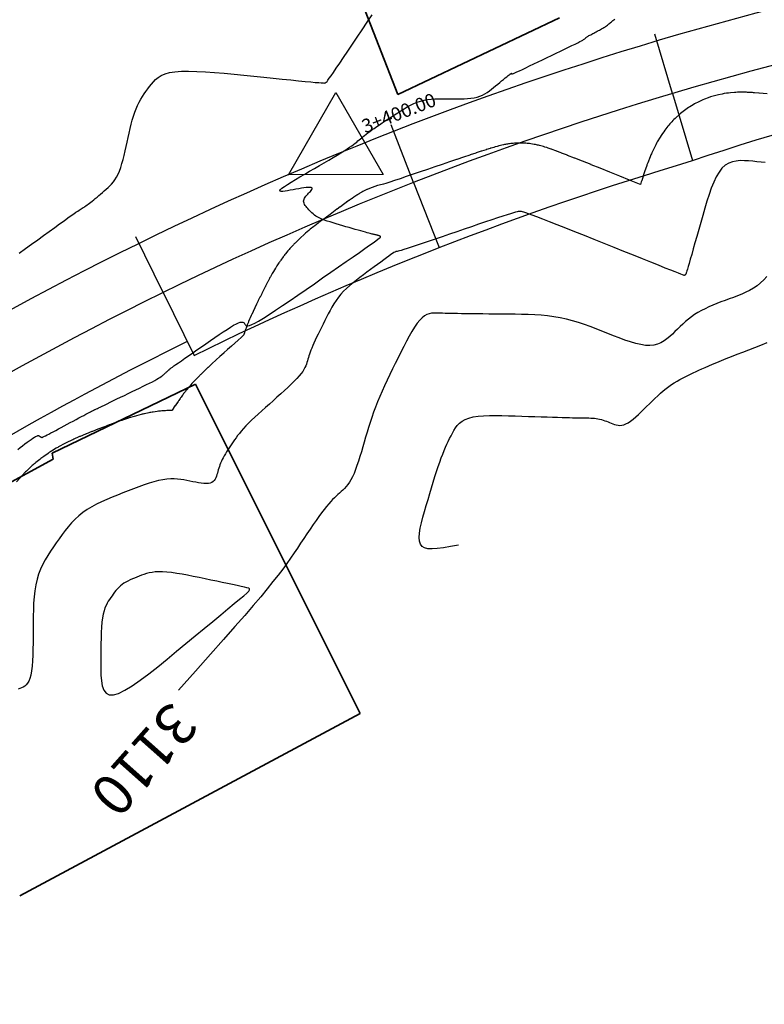
# Model space of a CAD drawing. Units: millimetres. Extents: x 558374 to 840787, y 349440 to 9138364.
# Drawn here: x 829470 to 829524, y 9134879 to 9134951 of the extents above; entities that cross this region are included whole.
import ezdxf

# ---------------------------------------------------------------- set-up
doc = ezdxf.new("R2010")
doc.units = ezdxf.units.MM
doc.header["$MEASUREMENT"] = 0
doc.layers.get('Defpoints').update_dxf_attribs({"color": 89})
for name, color, linetype in [('28', 8, 'Continuous'), ('_cotas', 44, 'Continuous'), ('CAJA', 2, 'Continuous'), ('CNIVEL_M', 34, 'Continuous'), ('CNIVEL_S', 46, 'Continuous'), ('new eje', 5, 'Continuous'), ('new eje texto', 3, 'Continuous'), ('SOBREANCHOS', 3, 'Continuous'), ('TriPI', 1, 'Continuous')]:
    doc.layers.add(name, color=color, linetype=linetype)
doc.layers.add('LIMITE', color=6, linetype='Continuous', lineweight=35)
doc.styles.get("Standard").update_dxf_attribs({"font": 'txt', "height": 5})
doc.styles.add('TEXTO TODA ESC', font='romans.shx')
doc.dimstyles.new('COTA TODA  ESC', dxfattribs={"dimscale": 0, "dimtxt": 2, "dimasz": 1.5, "dimexe": 1, "dimexo": 1, "dimtad": 1, "dimzin": 1, "dimdsep": 46, "dimtxsty": 'TEXTO TODA ESC', "dimblk": 'OBLIQUE', "dimcen": 1.5, "dimdle": 1, "dimclrt": 7, "dimazin": 0, "dimtfac": 1, "dimtmove": 0, "dimatfit": 3, "dimfxl": 0.18, "dimarcsym": 0})

# ---------------------------------------------------------------- blocks, each defined once
blk = doc.blocks.new('TRIPI')
at = {"layer": 'TriPI'}
for p, q in [((-1.731, -1.001), (-0.001, 2)), ((-0.001, 2), (1.733, -0.999)), ((1.733, -0.999), (-1.731, -1.001))]:
    blk.add_line(p, q, dxfattribs=at)
blk = doc.blocks.new('*D16')
at = {"layer": '28', "color": 0, "linetype": 'Continuous', "lineweight": -2, "transparency": 16777216}
blk.add_line((835550.986, 9137839.624), (835565.663, 9137839.624), dxfattribs=at)
at = {"layer": 'Defpoints', "color": 0, "linetype": 'Continuous', "transparency": 16777216}
for p in [(835550.486, 9137839.624), (835556.589, 9137839.624), (558374.41, 349439.624)]:
    blk.add_point(p, dxfattribs=at)
at = {"layer": '28', "color": 7, "linetype": 'Continuous', "transparency": 16777216, "insert": (835561.282, 9137840.437), "char_height": 1, "attachment_point": 5, "style": 'TEXTO TODA ESC'}
blk.add_mtext('8788400.00', dxfattribs=at)
blk = doc.blocks.new('_Oblique')
at = {"color": 0, "linetype": 'ByBlock', "lineweight": -2}
blk.add_line((-0.5, -0.5), (0.5, 0.5), dxfattribs=at)

msp = doc.modelspace()

# ---------------------------------------------------------------- linework, layer by layer
at = {"layer": 'CAJA'}
for p, q in [((829517.254, 9134945.827), (829515.963, 9134950.161)), ((829517.254, 9134945.827), (829518.716, 9134940.918)), ((829498.346, 9134939.328), (829496.699, 9134943.539)), ((829498.346, 9134939.328), (829500.211, 9134934.557)), ((829480.044, 9134931.277), (829478.052, 9134935.337)), ((829480.044, 9134931.277), (829482.3, 9134926.678))]:
    msp.add_line(p, q, dxfattribs=at)
at = {"layer": 'CNIVEL_M'}
msp.add_lwpolyline([(829524.158, 9134932.447), (829523.933, 9134932.2), (829523.695, 9134931.975), (829523.443, 9134931.774), (829523.177, 9134931.596), (829522.9, 9134931.436), (829522.613, 9134931.292), (829522.319, 9134931.16), (829522.019, 9134931.038), (829521.715, 9134930.922), (829521.409, 9134930.81), (829521.104, 9134930.698), (829520.8, 9134930.584), (829520.5, 9134930.469), (829520.205, 9134930.349), (829519.918, 9134930.225), (829519.639, 9134930.096), (829519.372, 9134929.959), (829519.117, 9134929.814), (829518.876, 9134929.66), (829518.648, 9134929.498), (829518.431, 9134929.329), (829518.223, 9134929.154), (829518.022, 9134928.975), (829517.827, 9134928.792), (829517.635, 9134928.606), (829517.445, 9134928.42), (829517.255, 9134928.234), (829517.061, 9134928.054), (829516.859, 9134927.885), (829516.647, 9134927.733), (829516.42, 9134927.603), (829516.175, 9134927.5), (829515.907, 9134927.432), (829515.614, 9134927.402), (829515.293, 9134927.415), (829514.946, 9134927.468), (829514.577, 9134927.553), (829514.19, 9134927.667), (829513.788, 9134927.803), (829513.375, 9134927.956), (829512.954, 9134928.119), (829512.53, 9134928.289), (829512.105, 9134928.459), (829511.68, 9134928.626), (829511.252, 9134928.788), (829510.822, 9134928.943), (829510.388, 9134929.087), (829509.95, 9134929.218), (829509.506, 9134929.333), (829509.056, 9134929.431), (829508.599, 9134929.508), (829508.136, 9134929.568), (829507.668, 9134929.612), (829507.195, 9134929.643), (829506.719, 9134929.664), (829506.239, 9134929.677), (829505.758, 9134929.684), (829505.277, 9134929.689), (829504.795, 9134929.694), (829504.319, 9134929.699), (829503.853, 9134929.704), (829503.402, 9134929.709), (829502.971, 9134929.713), (829502.565, 9134929.718), (829502.19, 9134929.723), (829501.849, 9134929.728), (829501.547, 9134929.733), (829501.281, 9134929.738), (829501.044, 9134929.744), (829500.833, 9134929.749), (829500.641, 9134929.754), (829500.465, 9134929.759), (829500.299, 9134929.765), (829500.138, 9134929.77), (829499.977, 9134929.774), (829499.816, 9134929.772), (829499.653, 9134929.757), (829499.489, 9134929.722), (829499.321, 9134929.661), (829499.15, 9134929.567), (829498.975, 9134929.434), (829498.795, 9134929.255), (829498.609, 9134929.026), (829498.419, 9134928.752), (829498.225, 9134928.438), (829498.026, 9134928.092), (829497.826, 9134927.719), (829497.623, 9134927.327), (829497.418, 9134926.922), (829497.213, 9134926.511), (829497.008, 9134926.098), (829496.805, 9134925.686), (829496.605, 9134925.276), (829496.409, 9134924.869), (829496.22, 9134924.465), (829496.039, 9134924.065), (829495.867, 9134923.67), (829495.706, 9134923.281), (829495.557, 9134922.899), (829495.42, 9134922.523), (829495.291, 9134922.151), (829495.171, 9134921.784), (829495.057, 9134921.421), (829494.948, 9134921.06), (829494.841, 9134920.701), (829494.737, 9134920.342), (829494.632, 9134919.984), (829494.528, 9134919.631), (829494.422, 9134919.285), (829494.316, 9134918.951), (829494.209, 9134918.632), (829494.101, 9134918.333), (829493.991, 9134918.058), (829493.879, 9134917.809), (829493.765, 9134917.591), (829493.65, 9134917.401), (829493.532, 9134917.233), (829493.414, 9134917.086), (829493.294, 9134916.953), (829493.174, 9134916.833), (829493.053, 9134916.721), (829492.932, 9134916.612), (829492.81, 9134916.503), (829492.687, 9134916.391), (829492.56, 9134916.271), (829492.428, 9134916.14), (829492.288, 9134915.993), (829492.14, 9134915.828), (829491.982, 9134915.64), (829491.811, 9134915.425), (829491.626, 9134915.181), (829491.43, 9134914.911), (829491.222, 9134914.618), (829491.006, 9134914.306), (829490.783, 9134913.979), (829490.554, 9134913.64), (829490.322, 9134913.294), (829490.088, 9134912.944), (829489.853, 9134912.593), (829489.611, 9134912.235), (829489.356, 9134911.865), (829489.081, 9134911.476), (829488.779, 9134911.063), (829488.444, 9134910.62), (829488.069, 9134910.139), (829487.647, 9134909.615), (829487.171, 9134909.04), (829486.627, 9134908.399), (829486.002, 9134907.675), (829485.282, 9134906.85), (829484.453, 9134905.908), (829483.5, 9134904.83), (829482.41, 9134903.601), (829481.169, 9134902.203)], dxfattribs=at)
msp.add_lwpolyline([(829483.106, 9134910.344), (829482.675, 9134910.434), (829482.249, 9134910.521), (829481.831, 9134910.604), (829481.425, 9134910.68), (829481.036, 9134910.745), (829480.667, 9134910.799), (829480.322, 9134910.837), (829480.006, 9134910.859), (829479.721, 9134910.862), (829479.465, 9134910.847), (829479.233, 9134910.818), (829479.022, 9134910.777), (829478.827, 9134910.726), (829478.645, 9134910.668), (829478.47, 9134910.604), (829478.3, 9134910.539), (829478.13, 9134910.472), (829477.962, 9134910.405), (829477.796, 9134910.336), (829477.634, 9134910.263), (829477.477, 9134910.187), (829477.326, 9134910.106), (829477.183, 9134910.019), (829477.048, 9134909.925), (829476.922, 9134909.824), (829476.806, 9134909.716), (829476.696, 9134909.601), (829476.593, 9134909.482), (829476.495, 9134909.359), (829476.401, 9134909.233), (829476.309, 9134909.105), (829476.218, 9134908.976), (829476.128, 9134908.846), (829476.039, 9134908.711), (829475.953, 9134908.565), (829475.871, 9134908.403), (829475.795, 9134908.22), (829475.725, 9134908.011), (829475.665, 9134907.77), (829475.614, 9134907.492), (829475.573, 9134907.174), (829475.543, 9134906.819), (829475.521, 9134906.432), (829475.506, 9134906.019), (829475.497, 9134905.585), (829475.492, 9134905.134), (829475.489, 9134904.674), (829475.488, 9134904.208), (829475.49, 9134903.743), (829475.502, 9134903.295), (829475.535, 9134902.88), (829475.601, 9134902.513), (829475.711, 9134902.211), (829475.874, 9134901.99), (829476.102, 9134901.867), (829476.407, 9134901.857), (829476.794, 9134901.972), (829477.257, 9134902.2), (829477.784, 9134902.526), (829478.366, 9134902.932), (829478.992, 9134903.404), (829479.649, 9134903.924), (829480.329, 9134904.477), (829481.019, 9134905.046), (829481.709, 9134905.616), (829482.388, 9134906.178), (829483.046, 9134906.721), (829483.671, 9134907.238), (829484.253, 9134907.718), (829484.781, 9134908.155), (829485.244, 9134908.537), (829485.632, 9134908.857), (829485.935, 9134909.109), (829486.156, 9134909.3), (829486.299, 9134909.44), (829486.367, 9134909.54), (829486.365, 9134909.609), (829486.297, 9134909.659), (829486.167, 9134909.699), (829485.98, 9134909.74), (829485.738, 9134909.791), (829485.45, 9134909.852), (829485.121, 9134909.921), (829484.758, 9134909.997), (829484.369, 9134910.079), (829483.959, 9134910.165), (829483.536, 9134910.253)], close=True, dxfattribs=at)
at = {"layer": 'CNIVEL_S'}
for points in [[(829469.42, 9134919.808), (829469.598, 9134919.943), (829469.773, 9134920.076), (829469.943, 9134920.204), (829470.106, 9134920.325), (829470.259, 9134920.437), (829470.399, 9134920.537), (829470.525, 9134920.624), (829470.634, 9134920.694), (829470.723, 9134920.746), (829470.795, 9134920.781), (829470.853, 9134920.803), (829470.898, 9134920.813), (829470.933, 9134920.814), (829470.961, 9134920.808), (829470.983, 9134920.797), (829471.004, 9134920.784), (829471.024, 9134920.77), (829471.043, 9134920.757), (829471.063, 9134920.744), (829471.081, 9134920.732), (829471.099, 9134920.721), (829471.116, 9134920.711), (829471.132, 9134920.703), (829471.146, 9134920.696), (829471.159, 9134920.691), (829471.17, 9134920.688), (829471.181, 9134920.686), (829471.19, 9134920.686), (829471.198, 9134920.687), (829471.206, 9134920.688), (829471.214, 9134920.69), (829471.221, 9134920.692), (829471.229, 9134920.694), (829471.24, 9134920.699), (829471.257, 9134920.706), (829471.285, 9134920.72), (829471.326, 9134920.74), (829471.383, 9134920.77), (829471.461, 9134920.81), (829471.561, 9134920.863), (829471.688, 9134920.93), (829471.837, 9134921.009), (829472.006, 9134921.1), (829472.192, 9134921.199), (829472.391, 9134921.306), (829472.6, 9134921.418), (829472.815, 9134921.533), (829473.034, 9134921.651), (829473.253, 9134921.768), (829473.469, 9134921.884), (829473.679, 9134921.996), (829473.881, 9134922.104), (829474.07, 9134922.205), (829474.244, 9134922.298), (829474.4, 9134922.381), (829474.536, 9134922.453), (829474.648, 9134922.513), (829474.74, 9134922.56), (829474.814, 9134922.599), (829474.873, 9134922.629), (829474.92, 9134922.652), (829474.958, 9134922.671), (829474.99, 9134922.686), (829475.019, 9134922.7), (829475.048, 9134922.714), (829475.081, 9134922.729), (829475.122, 9134922.749), (829475.175, 9134922.774), (829475.244, 9134922.807), (829475.332, 9134922.849), (829475.444, 9134922.903), (829475.584, 9134922.971), (829475.754, 9134923.053), (829475.952, 9134923.148), (829476.174, 9134923.254), (829476.415, 9134923.371), (829476.672, 9134923.495), (829476.941, 9134923.624), (829477.218, 9134923.758), (829477.499, 9134923.893), (829477.78, 9134924.029), (829478.057, 9134924.162), (829478.327, 9134924.294), (829478.586, 9134924.42), (829478.83, 9134924.541), (829479.056, 9134924.654), (829479.26, 9134924.759), (829479.438, 9134924.853), (829479.588, 9134924.936), (829479.712, 9134925.009), (829479.814, 9134925.073), (829479.898, 9134925.13), (829479.967, 9134925.181), (829480.025, 9134925.227), (829480.075, 9134925.271), (829480.122, 9134925.313), (829480.169, 9134925.354), (829480.214, 9134925.395), (829480.259, 9134925.435), (829480.301, 9134925.473), (829480.34, 9134925.509), (829480.376, 9134925.542), (829480.408, 9134925.571), (829480.436, 9134925.596), (829480.458, 9134925.617), (829480.475, 9134925.633), (829480.488, 9134925.646), (829480.498, 9134925.656), (829480.505, 9134925.664), (829480.51, 9134925.67), (829480.514, 9134925.674), (829480.517, 9134925.678), (829480.521, 9134925.683), (829480.529, 9134925.691), (829480.548, 9134925.706), (829480.583, 9134925.732), (829480.637, 9134925.771), (829480.717, 9134925.828), (829480.828, 9134925.906), (829480.974, 9134926.009), (829481.159, 9134926.138), (829481.38, 9134926.292), (829481.631, 9134926.467), (829481.908, 9134926.659), (829482.205, 9134926.866), (829482.517, 9134927.082), (829482.84, 9134927.306), (829483.167, 9134927.534), (829483.495, 9134927.761), (829483.818, 9134927.984), (829484.131, 9134928.198), (829484.431, 9134928.399), (829484.711, 9134928.583), (829484.969, 9134928.745), (829485.198, 9134928.881), (829485.394, 9134928.987), (829485.554, 9134929.06), (829485.682, 9134929.102), (829485.781, 9134929.118), (829485.857, 9134929.113), (829485.915, 9134929.09), (829485.958, 9134929.054), (829485.992, 9134929.01), (829486.021, 9134928.961), (829486.051, 9134928.913), (829486.09, 9134928.872), (829486.146, 9134928.846), (829486.23, 9134928.842), (829486.351, 9134928.867), (829486.516, 9134928.928), (829486.735, 9134929.034), (829487.018, 9134929.191), (829487.369, 9134929.404), (829487.784, 9134929.669), (829488.253, 9134929.977), (829488.767, 9134930.322), (829489.317, 9134930.697), (829489.895, 9134931.093), (829490.49, 9134931.504), (829491.094, 9134931.922), (829491.699, 9134932.341), (829492.293, 9134932.753), (829492.869, 9134933.152), (829493.416, 9134933.532), (829493.926, 9134933.887), (829494.388, 9134934.209), (829494.793, 9134934.492), (829495.131, 9134934.731), (829495.397, 9134934.92), (829495.597, 9134935.064), (829495.739, 9134935.169), (829495.834, 9134935.243), (829495.891, 9134935.29), (829495.92, 9134935.319), (829495.929, 9134935.334), (829495.93, 9134935.343), (829495.928, 9134935.351), (829495.926, 9134935.359), (829495.922, 9134935.368), (829495.915, 9134935.376), (829495.906, 9134935.385), (829495.892, 9134935.394), (829495.874, 9134935.403), (829495.849, 9134935.413), (829495.819, 9134935.424), (829495.783, 9134935.435), (829495.742, 9134935.447), (829495.698, 9134935.459), (829495.649, 9134935.471), (829495.599, 9134935.484), (829495.547, 9134935.496), (829495.494, 9134935.509), (829495.441, 9134935.522), (829495.384, 9134935.536), (829495.322, 9134935.551), (829495.251, 9134935.569), (829495.169, 9134935.591), (829495.072, 9134935.617), (829494.958, 9134935.648), (829494.823, 9134935.685), (829494.667, 9134935.729), (829494.49, 9134935.779), (829494.296, 9134935.834), (829494.087, 9134935.893), (829493.867, 9134935.956), (829493.638, 9134936.022), (829493.403, 9134936.089), (829493.166, 9134936.157), (829492.928, 9134936.225), (829492.693, 9134936.294), (829492.464, 9134936.363), (829492.242, 9134936.432), (829492.03, 9134936.502), (829491.832, 9134936.573), (829491.649, 9134936.644), (829491.485, 9134936.717), (829491.34, 9134936.791), (829491.214, 9134936.866), (829491.103, 9134936.942), (829491.005, 9134937.019), (829490.918, 9134937.097), (829490.839, 9134937.175), (829490.765, 9134937.253), (829490.693, 9134937.332), (829490.622, 9134937.41), (829490.554, 9134937.488), (829490.49, 9134937.567), (829490.432, 9134937.644), (829490.383, 9134937.722), (829490.345, 9134937.799), (829490.32, 9134937.875), (829490.311, 9134937.95), (829490.318, 9134938.025), (829490.341, 9134938.098), (829490.376, 9134938.171), (829490.423, 9134938.244), (829490.478, 9134938.316), (829490.54, 9134938.387), (829490.607, 9134938.459), (829490.675, 9134938.53), (829490.743, 9134938.601), (829490.807, 9134938.671), (829490.862, 9134938.736), (829490.904, 9134938.797), (829490.928, 9134938.851), (829490.931, 9134938.896), (829490.907, 9134938.931), (829490.853, 9134938.953), (829490.766, 9134938.963), (829490.647, 9134938.96), (829490.503, 9134938.947), (829490.337, 9134938.925), (829490.153, 9134938.897), (829489.956, 9134938.863), (829489.751, 9134938.825), (829489.541, 9134938.786), (829489.332, 9134938.748), (829489.131, 9134938.713), (829488.949, 9134938.686), (829488.793, 9134938.671), (829488.674, 9134938.671), (829488.599, 9134938.69), (829488.577, 9134938.733), (829488.618, 9134938.803), (829488.728, 9134938.902), (829488.901, 9134939.029), (829489.127, 9134939.179), (829489.397, 9134939.348), (829489.704, 9134939.533), (829490.037, 9134939.73), (829490.388, 9134939.934), (829490.749, 9134940.142), (829491.11, 9134940.35), (829491.466, 9134940.557), (829491.815, 9134940.759), (829492.15, 9134940.955), (829492.469, 9134941.143), (829492.767, 9134941.321), (829493.039, 9134941.487), (829493.282, 9134941.638), (829493.492, 9134941.773), (829493.673, 9134941.895), (829493.829, 9134942.004), (829493.963, 9134942.103), (829494.081, 9134942.193), (829494.186, 9134942.278), (829494.282, 9134942.359), (829494.375, 9134942.437), (829494.467, 9134942.515), (829494.561, 9134942.595), (829494.659, 9134942.677), (829494.764, 9134942.762), (829494.878, 9134942.852), (829495.003, 9134942.947), (829495.141, 9134943.049), (829495.294, 9134943.159), (829495.463, 9134943.278), (829495.648, 9134943.405), (829495.846, 9134943.539), (829496.055, 9134943.678), (829496.272, 9134943.822), (829496.496, 9134943.97), (829496.725, 9134944.119), (829496.956, 9134944.27), (829497.187, 9134944.421), (829497.418, 9134944.569), (829497.651, 9134944.712), (829497.886, 9134944.848), (829498.124, 9134944.974), (829498.364, 9134945.088), (829498.609, 9134945.187), (829498.857, 9134945.269), (829499.111, 9134945.332), (829499.369, 9134945.379), (829499.631, 9134945.41), (829499.896, 9134945.43), (829500.163, 9134945.439), (829500.433, 9134945.441), (829500.704, 9134945.439), (829500.975, 9134945.434), (829501.246, 9134945.428), (829501.515, 9134945.425), (829501.781, 9134945.426), (829502.04, 9134945.433), (829502.292, 9134945.448), (829502.535, 9134945.474), (829502.766, 9134945.511), (829502.984, 9134945.563), (829503.187, 9134945.63), (829503.376, 9134945.712), (829503.555, 9134945.805), (829503.723, 9134945.909), (829503.885, 9134946.021), (829504.04, 9134946.139), (829504.191, 9134946.262), (829504.341, 9134946.386), (829504.49, 9134946.51), (829504.636, 9134946.632), (829504.778, 9134946.75), (829504.912, 9134946.861), (829505.037, 9134946.964), (829505.15, 9134947.056), (829505.248, 9134947.135), (829505.329, 9134947.198), (829505.391, 9134947.246), (829505.436, 9134947.278), (829505.467, 9134947.298), (829505.486, 9134947.307), (829505.495, 9134947.307), (829505.496, 9134947.3), (829505.493, 9134947.29), (829505.487, 9134947.277), (829505.482, 9134947.264), (829505.483, 9134947.254), (829505.493, 9134947.25), (829505.52, 9134947.253), (829505.568, 9134947.268), (829505.642, 9134947.296), (829505.748, 9134947.34), (829505.891, 9134947.403), (829506.074, 9134947.486), (829506.294, 9134947.589), (829506.547, 9134947.708), (829506.825, 9134947.84), (829507.125, 9134947.983), (829507.441, 9134948.134), (829507.767, 9134948.291), (829508.098, 9134948.45), (829508.43, 9134948.61), (829508.757, 9134948.767), (829509.073, 9134948.919), (829509.375, 9134949.065), (829509.657, 9134949.202), (829509.915, 9134949.328), (829510.143, 9134949.44), (829510.336, 9134949.537), (829510.491, 9134949.616), (829510.612, 9134949.68), (829510.703, 9134949.73), (829510.77, 9134949.769), (829510.816, 9134949.799), (829510.848, 9134949.823), (829510.87, 9134949.841), (829510.887, 9134949.858), (829510.904, 9134949.874), (829510.921, 9134949.891), (829510.941, 9134949.908), (829510.964, 9134949.927), (829510.99, 9134949.948), (829511.022, 9134949.97), (829511.061, 9134949.995), (829511.106, 9134950.024), (829511.16, 9134950.055), (829511.221, 9134950.089), (829511.288, 9134950.126), (829511.36, 9134950.165), (829511.436, 9134950.206), (829511.516, 9134950.248), (829511.597, 9134950.291), (829511.68, 9134950.334), (829511.763, 9134950.377), (829511.845, 9134950.42), (829511.927, 9134950.464), (829512.007, 9134950.508), (829512.085, 9134950.552), (829512.162, 9134950.596), (829512.236, 9134950.641), (829512.307, 9134950.686), (829512.375, 9134950.732), (829512.441, 9134950.778), (829512.503, 9134950.825), (829512.564, 9134950.872), (829512.623, 9134950.92), (829512.681, 9134950.967), (829512.738, 9134951.015), (829512.794, 9134951.063), (829512.851, 9134951.11), (829512.91, 9134951.158), (829512.973, 9134951.206), (829513.042, 9134951.254)], [(829469.53, 9134934.157), (829469.982, 9134934.484), (829470.433, 9134934.812), (829470.879, 9134935.134), (829471.313, 9134935.448), (829471.728, 9134935.749), (829472.12, 9134936.031), (829472.481, 9134936.292), (829472.806, 9134936.525), (829473.088, 9134936.727), (829473.325, 9134936.895), (829473.519, 9134937.031), (829473.676, 9134937.141), (829473.803, 9134937.228), (829473.907, 9134937.297), (829473.992, 9134937.353), (829474.065, 9134937.4), (829474.132, 9134937.442), (829474.198, 9134937.484), (829474.265, 9134937.527), (829474.334, 9134937.573), (829474.407, 9134937.621), (829474.484, 9134937.675), (829474.567, 9134937.734), (829474.656, 9134937.801), (829474.752, 9134937.875), (829474.858, 9134937.959), (829474.97, 9134938.05), (829475.09, 9134938.149), (829475.215, 9134938.253), (829475.344, 9134938.363), (829475.476, 9134938.475), (829475.611, 9134938.59), (829475.747, 9134938.706), (829475.883, 9134938.823), (829476.018, 9134938.944), (829476.15, 9134939.071), (829476.28, 9134939.208), (829476.406, 9134939.358), (829476.527, 9134939.525), (829476.642, 9134939.712), (829476.75, 9134939.922), (829476.85, 9134940.158), (829476.943, 9134940.418), (829477.03, 9134940.697), (829477.112, 9134940.994), (829477.191, 9134941.303), (829477.266, 9134941.623), (829477.339, 9134941.949), (829477.411, 9134942.279), (829477.483, 9134942.609), (829477.556, 9134942.936), (829477.631, 9134943.259), (829477.709, 9134943.574), (829477.791, 9134943.88), (829477.877, 9134944.174), (829477.97, 9134944.453), (829478.068, 9134944.716), (829478.174, 9134944.96), (829478.287, 9134945.188), (829478.406, 9134945.401), (829478.529, 9134945.602), (829478.656, 9134945.794), (829478.786, 9134945.978), (829478.918, 9134946.158), (829479.051, 9134946.335), (829479.185, 9134946.511), (829479.329, 9134946.684), (829479.491, 9134946.848), (829479.682, 9134947.001), (829479.91, 9134947.138), (829480.184, 9134947.255), (829480.514, 9134947.349), (829480.91, 9134947.416), (829481.377, 9134947.452), (829481.909, 9134947.461), (829482.497, 9134947.446), (829483.132, 9134947.412), (829483.804, 9134947.362), (829484.504, 9134947.3), (829485.223, 9134947.231), (829485.951, 9134947.158), (829486.679, 9134947.084), (829487.395, 9134947.011), (829488.09, 9134946.941), (829488.75, 9134946.874), (829489.366, 9134946.813), (829489.926, 9134946.757), (829490.419, 9134946.709), (829490.834, 9134946.67), (829491.163, 9134946.64), (829491.414, 9134946.618), (829491.598, 9134946.604), (829491.726, 9134946.596), (829491.809, 9134946.593), (829491.858, 9134946.594), (829491.886, 9134946.597), (829491.902, 9134946.601), (829491.917, 9134946.607), (829491.938, 9134946.622), (829491.969, 9134946.653), (829492.018, 9134946.71), (829492.088, 9134946.802), (829492.186, 9134946.935), (829492.317, 9134947.12), (829492.487, 9134947.364), (829492.699, 9134947.674), (829492.95, 9134948.043), (829493.234, 9134948.463), (829493.546, 9134948.926), (829493.88, 9134949.422), (829494.23, 9134949.945), (829494.591, 9134950.484), (829494.958, 9134951.032), (829495.325, 9134951.58)], [(829524.022, 9134940.786), (829523.73, 9134940.813), (829523.429, 9134940.841), (829523.123, 9134940.869), (829522.816, 9134940.896), (829522.512, 9134940.915), (829522.214, 9134940.916), (829521.922, 9134940.891), (829521.64, 9134940.832), (829521.371, 9134940.73), (829521.117, 9134940.576), (829520.879, 9134940.362), (829520.661, 9134940.081), (829520.46, 9134939.74), (829520.274, 9134939.348), (829520.1, 9134938.912), (829519.936, 9134938.441), (829519.779, 9134937.945), (829519.627, 9134937.432), (829519.478, 9134936.91), (829519.329, 9134936.388), (829519.183, 9134935.874), (829519.041, 9134935.376), (829518.906, 9134934.902), (829518.78, 9134934.46), (829518.665, 9134934.058), (829518.563, 9134933.704), (829518.477, 9134933.407), (829518.408, 9134933.171), (829518.355, 9134932.991), (829518.315, 9134932.859), (829518.286, 9134932.767), (829518.267, 9134932.708), (829518.253, 9134932.672), (829518.245, 9134932.652), (829518.239, 9134932.641), (829518.233, 9134932.631), (829518.227, 9134932.621), (829518.221, 9134932.611), (829518.215, 9134932.602), (829518.21, 9134932.593), (829518.204, 9134932.585), (829518.199, 9134932.578), (829518.195, 9134932.572), (829518.19, 9134932.567), (829518.186, 9134932.562), (829518.182, 9134932.559), (829518.179, 9134932.557), (829518.176, 9134932.555), (829518.173, 9134932.553), (829518.169, 9134932.552), (829518.166, 9134932.551), (829518.163, 9134932.55), (829518.16, 9134932.548), (829518.157, 9134932.547), (829518.154, 9134932.546), (829518.152, 9134932.545), (829518.149, 9134932.544), (829518.146, 9134932.542), (829518.144, 9134932.541), (829518.141, 9134932.539), (829518.139, 9134932.538), (829518.137, 9134932.536), (829518.135, 9134932.534), (829518.133, 9134932.533), (829518.131, 9134932.531), (829518.129, 9134932.529), (829518.127, 9134932.527), (829518.123, 9134932.526), (829518.108, 9134932.53), (829518.07, 9134932.542), (829517.998, 9134932.569), (829517.881, 9134932.614), (829517.706, 9134932.682), (829517.464, 9134932.777), (829517.141, 9134932.905), (829516.731, 9134933.068), (829516.242, 9134933.264), (829515.685, 9134933.487), (829515.07, 9134933.733), (829514.41, 9134933.997), (829513.716, 9134934.276), (829512.999, 9134934.563), (829512.271, 9134934.855), (829511.542, 9134935.147), (829510.825, 9134935.435), (829510.129, 9134935.713), (829509.465, 9134935.978), (829508.846, 9134936.224), (829508.28, 9134936.448), (829507.779, 9134936.644), (829507.354, 9134936.808), (829507.013, 9134936.937), (829506.747, 9134937.034), (829506.547, 9134937.104), (829506.4, 9134937.151), (829506.297, 9134937.179), (829506.227, 9134937.194), (829506.178, 9134937.2), (829506.14, 9134937.201), (829506.102, 9134937.201), (829506.057, 9134937.198), (829505.996, 9134937.189), (829505.911, 9134937.172), (829505.794, 9134937.142), (829505.638, 9134937.099), (829505.434, 9134937.038), (829505.175, 9134936.957), (829504.854, 9134936.853), (829504.479, 9134936.73), (829504.056, 9134936.589), (829503.593, 9134936.433), (829503.098, 9134936.266), (829502.58, 9134936.09), (829502.046, 9134935.909), (829501.504, 9134935.724), (829500.962, 9134935.54), (829500.429, 9134935.358), (829499.912, 9134935.183), (829499.42, 9134935.016), (829498.962, 9134934.861), (829498.545, 9134934.721), (829498.179, 9134934.598), (829497.871, 9134934.497), (829497.628, 9134934.417), (829497.443, 9134934.359), (829497.308, 9134934.318), (829497.215, 9134934.292), (829497.155, 9134934.278), (829497.121, 9134934.272), (829497.103, 9134934.273), (829497.094, 9134934.276), (829497.085, 9134934.28), (829497.072, 9134934.28), (829497.052, 9134934.274), (829497.019, 9134934.259), (829496.971, 9134934.232), (829496.903, 9134934.19), (829496.812, 9134934.129), (829496.692, 9134934.046), (829496.542, 9134933.94), (829496.365, 9134933.813), (829496.164, 9134933.667), (829495.943, 9134933.506), (829495.706, 9134933.332), (829495.457, 9134933.149), (829495.201, 9134932.96), (829494.94, 9134932.769), (829494.679, 9134932.576), (829494.421, 9134932.382), (829494.166, 9134932.187), (829493.918, 9134931.989), (829493.679, 9134931.787), (829493.45, 9134931.581), (829493.234, 9134931.369), (829493.033, 9134931.151), (829492.848, 9134930.926), (829492.678, 9134930.694), (829492.521, 9134930.457), (829492.374, 9134930.216), (829492.237, 9134929.97), (829492.105, 9134929.722), (829491.978, 9134929.473), (829491.853, 9134929.222), (829491.728, 9134928.971), (829491.605, 9134928.723), (829491.485, 9134928.479), (829491.369, 9134928.241), (829491.259, 9134928.011), (829491.155, 9134927.792), (829491.061, 9134927.586), (829490.976, 9134927.394), (829490.902, 9134927.219), (829490.838, 9134927.058), (829490.783, 9134926.91), (829490.735, 9134926.772), (829490.692, 9134926.643), (829490.654, 9134926.52), (829490.618, 9134926.401), (829490.584, 9134926.285), (829490.55, 9134926.168), (829490.511, 9134926.05), (829490.465, 9134925.927), (829490.408, 9134925.798), (829490.335, 9134925.661), (829490.243, 9134925.513), (829490.128, 9134925.354), (829489.987, 9134925.179), (829489.816, 9134924.989), (829489.618, 9134924.785), (829489.397, 9134924.568), (829489.157, 9134924.341), (829488.902, 9134924.105), (829488.636, 9134923.864), (829488.361, 9134923.618), (829488.083, 9134923.37), (829487.805, 9134923.122), (829487.529, 9134922.876), (829487.26, 9134922.633), (829486.998, 9134922.394), (829486.748, 9134922.162), (829486.512, 9134921.938), (829486.293, 9134921.723), (829486.094, 9134921.519), (829485.916, 9134921.328), (829485.758, 9134921.147), (829485.617, 9134920.976), (829485.49, 9134920.813), (829485.374, 9134920.656), (829485.267, 9134920.504), (829485.165, 9134920.355), (829485.066, 9134920.207), (829484.968, 9134920.06), (829484.871, 9134919.913), (829484.776, 9134919.768), (829484.684, 9134919.623), (829484.596, 9134919.48), (829484.512, 9134919.34), (829484.435, 9134919.202), (829484.365, 9134919.067), (829484.303, 9134918.936), (829484.247, 9134918.808), (829484.197, 9134918.682), (829484.153, 9134918.559), (829484.112, 9134918.438), (829484.075, 9134918.317), (829484.039, 9134918.198), (829484.005, 9134918.079), (829483.97, 9134917.961), (829483.932, 9134917.845), (829483.889, 9134917.734), (829483.837, 9134917.631), (829483.773, 9134917.539), (829483.696, 9134917.459), (829483.601, 9134917.394), (829483.486, 9134917.348), (829483.35, 9134917.321), (829483.194, 9134917.312), (829483.02, 9134917.319), (829482.833, 9134917.338), (829482.634, 9134917.368), (829482.426, 9134917.405), (829482.213, 9134917.448), (829481.997, 9134917.493), (829481.78, 9134917.538), (829481.56, 9134917.579), (829481.335, 9134917.615), (829481.101, 9134917.641), (829480.856, 9134917.655), (829480.597, 9134917.653), (829480.321, 9134917.632), (829480.025, 9134917.59), (829479.708, 9134917.524), (829479.372, 9134917.435), (829479.018, 9134917.328), (829478.651, 9134917.206), (829478.272, 9134917.071), (829477.885, 9134916.926), (829477.492, 9134916.775), (829477.097, 9134916.622), (829476.701, 9134916.467), (829476.309, 9134916.31), (829475.922, 9134916.148), (829475.544, 9134915.98), (829475.177, 9134915.802), (829474.825, 9134915.613), (829474.49, 9134915.41), (829474.176, 9134915.191), (829473.883, 9134914.954), (829473.611, 9134914.701), (829473.356, 9134914.435), (829473.115, 9134914.157), (829472.886, 9134913.87), (829472.666, 9134913.576), (829472.451, 9134913.277), (829472.239, 9134912.976), (829472.029, 9134912.674), (829471.821, 9134912.369), (829471.621, 9134912.059), (829471.43, 9134911.739), (829471.252, 9134911.408), (829471.091, 9134911.062), (829470.949, 9134910.698), (829470.83, 9134910.314), (829470.737, 9134909.907), (829470.667, 9134909.479), (829470.616, 9134909.034), (829470.582, 9134908.574), (829470.561, 9134908.102), (829470.55, 9134907.622), (829470.545, 9134907.135), (829470.544, 9134906.646), (829470.543, 9134906.157), (829470.54, 9134905.675), (829470.534, 9134905.207), (829470.521, 9134904.76), (829470.502, 9134904.34), (829470.472, 9134903.954), (829470.432, 9134903.61), (829470.379, 9134903.314), (829470.311, 9134903.07), (829470.23, 9134902.875), (829470.137, 9134902.72), (829470.036, 9134902.6), (829469.927, 9134902.508), (829469.812, 9134902.436), (829469.693, 9134902.378), (829469.573, 9134902.327), (829469.452, 9134902.276)], [(829501.631, 9134912.805), (829501.037, 9134912.703), (829500.519, 9134912.62), (829500.074, 9134912.562), (829499.699, 9134912.537), (829499.392, 9134912.549), (829499.149, 9134912.605), (829498.968, 9134912.71), (829498.845, 9134912.871), (829498.777, 9134913.091), (829498.757, 9134913.365), (829498.779, 9134913.685), (829498.836, 9134914.044), (829498.92, 9134914.433), (829499.026, 9134914.846), (829499.145, 9134915.273), (829499.271, 9134915.709), (829499.398, 9134916.145), (829499.525, 9134916.577), (829499.65, 9134917.002), (829499.775, 9134917.416), (829499.898, 9134917.815), (829500.018, 9134918.195), (829500.136, 9134918.554), (829500.251, 9134918.886), (829500.362, 9134919.189), (829500.47, 9134919.467), (829500.576, 9134919.722), (829500.679, 9134919.959), (829500.781, 9134920.18), (829500.881, 9134920.391), (829500.98, 9134920.594), (829501.079, 9134920.794), (829501.179, 9134920.992), (829501.285, 9134921.187), (829501.403, 9134921.375), (829501.54, 9134921.554), (829501.7, 9134921.718), (829501.891, 9134921.866), (829502.119, 9134921.994), (829502.389, 9134922.098), (829502.705, 9134922.177), (829503.064, 9134922.232), (829503.46, 9134922.266), (829503.886, 9134922.284), (829504.336, 9134922.289), (829504.804, 9134922.283), (829505.285, 9134922.271), (829505.771, 9134922.256), (829506.258, 9134922.239), (829506.739, 9134922.224), (829507.209, 9134922.208), (829507.663, 9134922.193), (829508.095, 9134922.18), (829508.499, 9134922.167), (829508.87, 9134922.156), (829509.202, 9134922.146), (829509.493, 9134922.138), (829509.745, 9134922.132), (829509.963, 9134922.127), (829510.155, 9134922.123), (829510.324, 9134922.121), (829510.476, 9134922.118), (829510.618, 9134922.117), (829510.754, 9134922.115), (829510.89, 9134922.114), (829511.025, 9134922.112), (829511.159, 9134922.108), (829511.293, 9134922.102), (829511.425, 9134922.094), (829511.557, 9134922.081), (829511.687, 9134922.065), (829511.815, 9134922.043), (829511.941, 9134922.016), (829512.066, 9134921.983), (829512.189, 9134921.946), (829512.31, 9134921.906), (829512.431, 9134921.863), (829512.551, 9134921.817), (829512.671, 9134921.77), (829512.79, 9134921.722), (829512.909, 9134921.675), (829513.03, 9134921.632), (829513.153, 9134921.597), (829513.281, 9134921.573), (829513.413, 9134921.564), (829513.552, 9134921.575), (829513.699, 9134921.61), (829513.856, 9134921.671), (829514.022, 9134921.762), (829514.198, 9134921.881), (829514.381, 9134922.022), (829514.572, 9134922.183), (829514.767, 9134922.36), (829514.966, 9134922.548), (829515.168, 9134922.744), (829515.372, 9134922.944), (829515.575, 9134923.144), (829515.779, 9134923.342), (829515.982, 9134923.537), (829516.185, 9134923.728), (829516.388, 9134923.911), (829516.59, 9134924.086), (829516.792, 9134924.252), (829516.993, 9134924.405), (829517.193, 9134924.546), (829517.393, 9134924.676), (829517.592, 9134924.795), (829517.791, 9134924.906), (829517.989, 9134925.011), (829518.187, 9134925.11), (829518.385, 9134925.206), (829518.583, 9134925.301), (829518.782, 9134925.395), (829518.984, 9134925.491), (829519.194, 9134925.589), (829519.416, 9134925.691), (829519.653, 9134925.797), (829519.909, 9134925.91), (829520.189, 9134926.031), (829520.495, 9134926.16), (829520.832, 9134926.298), (829521.195, 9134926.445), (829521.581, 9134926.599), (829521.987, 9134926.76), (829522.408, 9134926.925), (829522.841, 9134927.094), (829523.281, 9134927.266), (829523.726, 9134927.439), (829524.17, 9134927.611)]]:
    msp.add_lwpolyline(points, dxfattribs=at)
msp.add_lwpolyline([(829524.188, 9134945.792), (829523.89, 9134945.819), (829523.586, 9134945.848, 0.001119), (829523.563, 9134945.85), (829523.257, 9134945.877, 0.006879), (829523.12, 9134945.887), (829522.816, 9134945.906, 0.01416), (829522.533, 9134945.915), (829522.234, 9134945.916, 0.022119), (829521.792, 9134945.898), (829521.501, 9134945.874, 0.030673), (829520.895, 9134945.785), (829520.613, 9134945.726, 0.039003), (829519.865, 9134945.507), (829519.596, 9134945.404, 0.045349), (829518.783, 9134945.008), (829518.528, 9134944.854, 0.047694), (829517.764, 9134944.286), (829517.527, 9134944.071, 0.043665), (829516.934, 9134943.433), (829516.715, 9134943.152, 0.032127), (829516.355, 9134942.622), (829516.153, 9134942.281, 0.022489), (829515.943, 9134941.884), (829515.756, 9134941.491, 0.015796), (829515.63, 9134941.201), (829515.456, 9134940.766, 0.011022), (829515.379, 9134940.559), (829515.215, 9134940.089, 0.007453), (829515.168, 9134939.947), (829515.011, 9134939.451, 0.004622), (829514.984, 9134939.363), (829514.929, 9134939.176), (829514.86, 9134939.204), (829514.132, 9134939.496), (829513.403, 9134939.788), (829512.684, 9134940.076), (829511.986, 9134940.356), (829511.318, 9134940.622, 0.000338), (829511.312, 9134940.624), (829510.692, 9134940.871, 0.000497), (829510.683, 9134940.874), (829510.117, 9134941.098, 0.00074), (829510.104, 9134941.103), (829509.603, 9134941.3, 0.001153), (829509.581, 9134941.308), (829509.157, 9134941.472, 0.001859), (829509.122, 9134941.485), (829508.78, 9134941.614, 0.002732), (829508.729, 9134941.633), (829508.463, 9134941.731, 0.004027), (829508.388, 9134941.758), (829508.187, 9134941.827, 0.006177), (829508.07, 9134941.866), (829507.923, 9134941.913, 0.00982), (829507.735, 9134941.969), (829507.632, 9134941.998, 0.015725), (829507.327, 9134942.072), (829507.256, 9134942.087, 0.022834), (829506.806, 9134942.161), (829506.757, 9134942.166, 0.02166), (829506.325, 9134942.198), (829506.287, 9134942.199, 0.008208), (829506.123, 9134942.201), (829506.086, 9134942.201, 0.015781), (829505.77, 9134942.19), (829505.725, 9134942.187, 0.019115), (829505.345, 9134942.147), (829505.284, 9134942.138, 0.015019), (829504.988, 9134942.086), (829504.903, 9134942.069, 0.010295), (829504.702, 9134942.023), (829504.585, 9134941.994, 0.006881), (829504.452, 9134941.959), (829504.296, 9134941.915, 0.004667), (829504.206, 9134941.89), (829504.002, 9134941.829, 0.003251), (829503.94, 9134941.81), (829503.681, 9134941.728, 0.002252), (829503.638, 9134941.715), (829503.318, 9134941.611, 0.001413), (829503.291, 9134941.603), (829502.915, 9134941.479, 0.000914), (829502.898, 9134941.473), (829502.475, 9134941.332, 0.000617), (829502.463, 9134941.328), (829502, 9134941.173, 0.000422), (829501.992, 9134941.17), (829501.498, 9134941.003, 0.000282), (829501.492, 9134941.001), (829500.974, 9134940.825), (829500.437, 9134940.643), (829499.893, 9134940.458), (829499.351, 9134940.273), (829498.818, 9134940.092), (829498.303, 9134939.917), (829497.814, 9134939.751), (829497.363, 9134939.599), (829496.955, 9134939.461), (829496.601, 9134939.343), (829496.313, 9134939.248), (829496.148, 9134939.194, 0.022041), (829495.719, 9134939.094), (829495.698, 9134939.088, 0.039786), (829494.953, 9134938.813), (829494.921, 9134938.798, 0.020336), (829494.559, 9134938.612), (829494.511, 9134938.585, 0.011293), (829494.317, 9134938.469), (829494.249, 9134938.427, 0.00681), (829494.134, 9134938.353), (829494.043, 9134938.292, 0.004391), (829493.97, 9134938.243), (829493.851, 9134938.16, 0.002887), (829493.803, 9134938.127), (829493.653, 9134938.021, 0.001751), (829493.625, 9134938.001), (829493.448, 9134937.873, 0.001108), (829493.43, 9134937.86), (829493.228, 9134937.714, 0.000738), (829493.216, 9134937.706), (829492.995, 9134937.545, 0.0005), (829492.987, 9134937.539), (829492.751, 9134937.365, 0.000332), (829492.745, 9134937.361), (829492.497, 9134937.178), (829492.237, 9134936.987), (829491.975, 9134936.794, 0.000273), (829491.97, 9134936.791), (829491.709, 9134936.598, 0.001549), (829491.685, 9134936.58), (829491.426, 9134936.386, 0.003131), (829491.376, 9134936.348), (829491.121, 9134936.153, 0.00478), (829491.046, 9134936.094), (829490.798, 9134935.896, 0.006529), (829490.697, 9134935.813), (829490.458, 9134935.612, 0.008409), (829490.331, 9134935.501), (829490.102, 9134935.295, 0.010446), (829489.95, 9134935.152), (829489.734, 9134934.94, 0.012655), (829489.558, 9134934.758), (829489.356, 9134934.54, 0.014398), (829489.167, 9134934.323), (829488.983, 9134934.098, 0.013582), (829488.816, 9134933.883), (829488.646, 9134933.652, 0.011924), (829488.51, 9134933.456), (829488.353, 9134933.219, 0.0101), (829488.245, 9134933.048), (829488.098, 9134932.807, 0.008165), (829488.016, 9134932.666), (829487.878, 9134932.421, 0.006163), (829487.819, 9134932.312), (829487.687, 9134932.064, 0.004123), (829487.649, 9134931.991), (829487.522, 9134931.741, 0.002065), (829487.504, 9134931.704), (829487.379, 9134931.454, 0.000394), (829487.375, 9134931.447), (829487.251, 9134931.196, 0.000302), (829487.248, 9134931.191), (829487.125, 9134930.942, 0.000621), (829487.119, 9134930.931), (829486.999, 9134930.687, 0.000976), (829486.99, 9134930.669), (829486.874, 9134930.431, 0.001392), (829486.862, 9134930.406), (829486.752, 9134930.177, 0.001902), (829486.736, 9134930.142), (829486.633, 9134929.924, 0.00256), (829486.611, 9134929.877), (829486.516, 9134929.671, 0.00345), (829486.488, 9134929.608), (829486.403, 9134929.416, 0.004507), (829486.367, 9134929.333), (829486.294, 9134929.158, 0.004984), (829486.256, 9134929.066), (829486.192, 9134928.905, 0.005143), (829486.155, 9134928.809), (829486.1, 9134928.661, 0.005084), (829486.065, 9134928.565), (829486.017, 9134928.428, 0.004729), (829485.986, 9134928.338), (829485.944, 9134928.209, 0.001922), (829485.932, 9134928.172), (829485.926, 9134928.167), (829485.743, 9134927.993), (829485.528, 9134927.795), (829485.289, 9134927.578), (829485.03, 9134927.347), (829484.757, 9134927.103), (829484.479, 9134926.856, 0.000472), (829484.472, 9134926.85), (829484.197, 9134926.603, 0.000968), (829484.182, 9134926.59), (829483.912, 9134926.347, 0.001517), (829483.89, 9134926.327), (829483.629, 9134926.088, 0.002154), (829483.597, 9134926.059), (829483.347, 9134925.827, 0.002926), (829483.304, 9134925.787), (829483.068, 9134925.563, 0.003905), (829483.012, 9134925.509), (829482.793, 9134925.294, 0.005203), (829482.719, 9134925.22), (829482.52, 9134925.016, 0.00669), (829482.428, 9134924.92), (829482.25, 9134924.728, 0.007256), (829482.153, 9134924.62), (829481.995, 9134924.44, 0.007329), (829481.9, 9134924.328), (829481.759, 9134924.157, 0.007086), (829481.67, 9134924.046), (829481.543, 9134923.883, 0.006448), (829481.465, 9134923.78), (829481.35, 9134923.623, 0.005372), (829481.287, 9134923.536), (829481.18, 9134923.384, 0.003871), (829481.135, 9134923.32), (829481.034, 9134923.171, 0.00203), (829481.011, 9134923.137), (829480.912, 9134922.99, 0.000482), (829480.907, 9134922.982), (829480.809, 9134922.835, 0.00083), (829480.8, 9134922.821), (829480.703, 9134922.674, 0.001226), (829480.689, 9134922.654), (829480.56, 9134922.653, 0.016831), (829480.224, 9134922.639), (829479.948, 9134922.619, 0.01704), (829479.61, 9134922.582), (829479.314, 9134922.539, 0.01594), (829479, 9134922.484), (829478.683, 9134922.417, 0.012482), (829478.44, 9134922.36), (829478.104, 9134922.272, 0.009382), (829477.923, 9134922.221), (829477.57, 9134922.114, 0.007023), (829477.436, 9134922.071), (829477.068, 9134921.949, 0.00516), (829476.971, 9134921.915), (829476.592, 9134921.78, 0.003628), (829476.524, 9134921.755), (829476.137, 9134921.611, 0.002312), (829476.094, 9134921.594), (829475.701, 9134921.443, 0.001125), (829475.68, 9134921.435), (829475.284, 9134921.282, 0.000499), (829475.275, 9134921.278), (829474.88, 9134921.123, 0.001887), (829474.845, 9134921.109), (829474.452, 9134920.952, 0.003823), (829474.381, 9134920.923), (829473.994, 9134920.762, 0.005856), (829473.887, 9134920.715), (829473.509, 9134920.547, 0.008036), (829473.363, 9134920.479), (829472.996, 9134920.301, 0.010403), (829472.811, 9134920.207), (829472.459, 9134920.018, 0.012991), (829472.233, 9134919.889), (829471.899, 9134919.686, 0.015808), (829471.634, 9134919.513), (829471.319, 9134919.294, 0.018021), (829471.031, 9134919.078), (829470.738, 9134918.841, 0.016978), (829470.482, 9134918.619), (829470.209, 9134918.366, 0.014841), (829469.998, 9134918.158), (829469.743, 9134917.891, 0.012496), (829469.575, 9134917.707), (829469.334, 9134917.429, 0.010037)], format="xyb", dxfattribs=at)
msp.add_lwpolyline([(829524.188, 9134945.792), (829523.89, 9134945.819), (829523.586, 9134945.848, 0.001119), (829523.563, 9134945.85), (829523.257, 9134945.877, 0.006879), (829523.12, 9134945.887), (829522.816, 9134945.906, 0.01416), (829522.533, 9134945.915), (829522.234, 9134945.916, 0.022119), (829521.792, 9134945.898), (829521.501, 9134945.874, 0.030673), (829520.895, 9134945.785), (829520.613, 9134945.726, 0.039003), (829519.865, 9134945.507), (829519.596, 9134945.404, 0.045349), (829518.783, 9134945.008), (829518.528, 9134944.854, 0.047694), (829517.764, 9134944.286), (829517.527, 9134944.071, 0.043665), (829516.934, 9134943.433), (829516.715, 9134943.152, 0.032127), (829516.355, 9134942.622), (829516.153, 9134942.281, 0.022489), (829515.943, 9134941.884), (829515.756, 9134941.491, 0.015796), (829515.63, 9134941.201), (829515.456, 9134940.766, 0.011022), (829515.379, 9134940.559), (829515.215, 9134940.089, 0.007453), (829515.168, 9134939.947), (829515.011, 9134939.451, 0.004622), (829514.984, 9134939.363), (829514.929, 9134939.176), (829514.86, 9134939.204), (829514.132, 9134939.496), (829513.403, 9134939.788), (829512.684, 9134940.076), (829511.986, 9134940.356), (829511.318, 9134940.622, 0.000338), (829511.312, 9134940.624), (829510.692, 9134940.871, 0.000497), (829510.683, 9134940.874), (829510.117, 9134941.098, 0.00074), (829510.104, 9134941.103), (829509.603, 9134941.3, 0.001153), (829509.581, 9134941.308), (829509.157, 9134941.472, 0.001859), (829509.122, 9134941.485), (829508.78, 9134941.614, 0.002732), (829508.729, 9134941.633), (829508.463, 9134941.731, 0.004027), (829508.388, 9134941.758), (829508.187, 9134941.827, 0.006177), (829508.07, 9134941.866), (829507.923, 9134941.913, 0.00982), (829507.735, 9134941.969), (829507.632, 9134941.998, 0.015725), (829507.327, 9134942.072), (829507.256, 9134942.087, 0.022834), (829506.806, 9134942.161), (829506.757, 9134942.166, 0.02166), (829506.325, 9134942.198), (829506.287, 9134942.199, 0.008208), (829506.123, 9134942.201), (829506.086, 9134942.201, 0.015781), (829505.77, 9134942.19), (829505.725, 9134942.187, 0.019115), (829505.345, 9134942.147), (829505.284, 9134942.138, 0.015019), (829504.988, 9134942.086), (829504.903, 9134942.069, 0.010295), (829504.702, 9134942.023), (829504.585, 9134941.994, 0.006881), (829504.452, 9134941.959), (829504.296, 9134941.915, 0.004667), (829504.206, 9134941.89), (829504.002, 9134941.829, 0.003251), (829503.94, 9134941.81), (829503.681, 9134941.728, 0.002252), (829503.638, 9134941.715), (829503.318, 9134941.611, 0.001413), (829503.291, 9134941.603), (829502.915, 9134941.479, 0.000914), (829502.898, 9134941.473), (829502.475, 9134941.332, 0.000617), (829502.463, 9134941.328), (829502, 9134941.173, 0.000422), (829501.992, 9134941.17), (829501.498, 9134941.003, 0.000282), (829501.492, 9134941.001), (829500.974, 9134940.825), (829500.437, 9134940.643), (829499.893, 9134940.458), (829499.351, 9134940.273), (829498.818, 9134940.092), (829498.303, 9134939.917), (829497.814, 9134939.751), (829497.363, 9134939.599), (829496.955, 9134939.461), (829496.601, 9134939.343), (829496.313, 9134939.248), (829496.148, 9134939.194, 0.022041), (829495.719, 9134939.094), (829495.698, 9134939.088, 0.039786), (829494.953, 9134938.813), (829494.921, 9134938.798, 0.020336), (829494.559, 9134938.612), (829494.511, 9134938.585, 0.011293), (829494.317, 9134938.469), (829494.249, 9134938.427, 0.00681), (829494.134, 9134938.353), (829494.043, 9134938.292, 0.004391), (829493.97, 9134938.243), (829493.851, 9134938.16, 0.002887), (829493.803, 9134938.127), (829493.653, 9134938.021, 0.001751), (829493.625, 9134938.001), (829493.448, 9134937.873, 0.001108), (829493.43, 9134937.86), (829493.228, 9134937.714, 0.000738), (829493.216, 9134937.706), (829492.995, 9134937.545, 0.0005), (829492.987, 9134937.539), (829492.751, 9134937.365, 0.000332), (829492.745, 9134937.361), (829492.497, 9134937.178), (829492.237, 9134936.987), (829491.975, 9134936.794, 0.000273), (829491.97, 9134936.791), (829491.709, 9134936.598, 0.001549), (829491.685, 9134936.58), (829491.426, 9134936.386, 0.003131), (829491.376, 9134936.348), (829491.121, 9134936.153, 0.00478), (829491.046, 9134936.094), (829490.798, 9134935.896, 0.006529), (829490.697, 9134935.813), (829490.458, 9134935.612, 0.008409), (829490.331, 9134935.501), (829490.102, 9134935.295, 0.010446), (829489.95, 9134935.152), (829489.734, 9134934.94, 0.012655), (829489.558, 9134934.758), (829489.356, 9134934.54, 0.014398), (829489.167, 9134934.323), (829488.983, 9134934.098, 0.013582), (829488.816, 9134933.883), (829488.646, 9134933.652, 0.011924), (829488.51, 9134933.456), (829488.353, 9134933.219, 0.0101), (829488.245, 9134933.048), (829488.098, 9134932.807, 0.008165), (829488.016, 9134932.666), (829487.878, 9134932.421, 0.006163), (829487.819, 9134932.312), (829487.687, 9134932.064, 0.004123), (829487.649, 9134931.991), (829487.522, 9134931.741, 0.002065), (829487.504, 9134931.704), (829487.379, 9134931.454, 0.000394), (829487.375, 9134931.447), (829487.251, 9134931.196, 0.000302), (829487.248, 9134931.191), (829487.125, 9134930.942, 0.000621), (829487.119, 9134930.931), (829486.999, 9134930.687, 0.000976), (829486.99, 9134930.669), (829486.874, 9134930.431, 0.001392), (829486.862, 9134930.406), (829486.752, 9134930.177, 0.001902), (829486.736, 9134930.142), (829486.633, 9134929.924, 0.00256), (829486.611, 9134929.877), (829486.516, 9134929.671, 0.00345), (829486.488, 9134929.608), (829486.403, 9134929.416, 0.004507), (829486.367, 9134929.333), (829486.294, 9134929.158, 0.004984), (829486.256, 9134929.066), (829486.192, 9134928.905, 0.005143), (829486.155, 9134928.809), (829486.1, 9134928.661, 0.005084), (829486.065, 9134928.565), (829486.017, 9134928.428, 0.004729), (829485.986, 9134928.338), (829485.944, 9134928.209, 0.001922), (829485.932, 9134928.172), (829485.926, 9134928.167), (829485.743, 9134927.993), (829485.528, 9134927.795), (829485.289, 9134927.578), (829485.03, 9134927.347), (829484.757, 9134927.103), (829484.479, 9134926.856, 0.000472), (829484.472, 9134926.85), (829484.197, 9134926.603, 0.000968), (829484.182, 9134926.59), (829483.912, 9134926.347, 0.001517), (829483.89, 9134926.327), (829483.629, 9134926.088, 0.002154), (829483.597, 9134926.059), (829483.347, 9134925.827, 0.002926), (829483.304, 9134925.787), (829483.068, 9134925.563, 0.003905), (829483.012, 9134925.509), (829482.793, 9134925.294, 0.005203), (829482.719, 9134925.22), (829482.52, 9134925.016, 0.00669), (829482.428, 9134924.92), (829482.25, 9134924.728, 0.007256), (829482.153, 9134924.62), (829481.995, 9134924.44, 0.007329), (829481.9, 9134924.328), (829481.759, 9134924.157, 0.007086), (829481.67, 9134924.046), (829481.543, 9134923.883, 0.006448), (829481.465, 9134923.78), (829481.35, 9134923.623, 0.005372), (829481.287, 9134923.536), (829481.18, 9134923.384, 0.003871), (829481.135, 9134923.32), (829481.034, 9134923.171, 0.00203), (829481.011, 9134923.137), (829480.912, 9134922.99, 0.000482), (829480.907, 9134922.982), (829480.809, 9134922.835, 0.00083), (829480.8, 9134922.821), (829480.703, 9134922.674, 0.001226), (829480.689, 9134922.654), (829480.56, 9134922.653, 0.016831), (829480.224, 9134922.639), (829479.948, 9134922.619, 0.01704), (829479.61, 9134922.582), (829479.314, 9134922.539, 0.01594), (829479, 9134922.484), (829478.683, 9134922.417, 0.012482), (829478.44, 9134922.36), (829478.104, 9134922.272, 0.009382), (829477.923, 9134922.221), (829477.57, 9134922.114, 0.007023), (829477.436, 9134922.071), (829477.068, 9134921.949, 0.00516), (829476.971, 9134921.915), (829476.592, 9134921.78, 0.003628), (829476.524, 9134921.755), (829476.137, 9134921.611, 0.002312), (829476.094, 9134921.594), (829475.701, 9134921.443, 0.001125), (829475.68, 9134921.435), (829475.284, 9134921.282, 0.000499), (829475.275, 9134921.278), (829474.88, 9134921.123, 0.001887), (829474.845, 9134921.109), (829474.452, 9134920.952, 0.003823), (829474.381, 9134920.923), (829473.994, 9134920.762, 0.005856), (829473.887, 9134920.715), (829473.509, 9134920.547, 0.008036), (829473.363, 9134920.479), (829472.996, 9134920.301, 0.010403), (829472.811, 9134920.207), (829472.459, 9134920.018, 0.012991), (829472.233, 9134919.889), (829471.899, 9134919.686, 0.015808), (829471.634, 9134919.513), (829471.319, 9134919.294, 0.018021), (829471.031, 9134919.078), (829470.738, 9134918.841, 0.016978), (829470.482, 9134918.619), (829470.209, 9134918.366, 0.014841), (829469.998, 9134918.158), (829469.743, 9134917.891, 0.012496), (829469.575, 9134917.707), (829469.334, 9134917.429, 0.010037)], format="xyb", dxfattribs=at)
at = {"layer": 'LIMITE'}
for p, q in [((829490.846, 9134962.106), (829497.198, 9134945.763)), ((829490.846, 9134962.106), (829497.198, 9134945.763)), ((829490.846, 9134962.106), (829497.198, 9134945.763)), ((829509.003, 9134951.346), (829497.198, 9134945.763)), ((829509.003, 9134951.346), (829497.198, 9134945.763)), ((829509.003, 9134951.346), (829497.198, 9134945.763)), ((829482.402, 9134924.569), (829471.935, 9134919.531)), ((829482.402, 9134924.569), (829471.935, 9134919.531)), ((829482.402, 9134924.569), (829471.935, 9134919.531)), ((829482.402, 9134924.569), (829494.452, 9134900.507)), ((829482.402, 9134924.569), (829494.452, 9134900.507)), ((829482.402, 9134924.569), (829494.452, 9134900.507)), ((829471.935, 9134919.531), (829472.007, 9134919.086)), ((829471.935, 9134919.531), (829472.007, 9134919.086)), ((829471.935, 9134919.531), (829472.007, 9134919.086)), ((829472.007, 9134919.086), (829457.513, 9134911.228)), ((829472.007, 9134919.086), (829457.513, 9134911.228)), ((829472.007, 9134919.086), (829457.513, 9134911.228)), ((829469.564, 9134887.167), (829494.452, 9134900.507)), ((829469.564, 9134887.167), (829494.452, 9134900.507)), ((829469.564, 9134887.167), (829494.452, 9134900.507))]:
    msp.add_line(p, q, dxfattribs=at)
at = {"layer": 'new eje'}
for radius, start in [(240, 101.37222), (236, 116.13149)]:
    msp.add_arc((829585.748, 9134715.809), radius, start, 123.38333, dxfattribs=at)
at = {"layer": 'SOBREANCHOS', "lineweight": -3, "ltscale": 2, "flags": 128}
msp.add_lwpolyline([(829482.3, 9134926.678, -0.041691), (829518.716, 9134940.918, -0.050776), (829556.818, 9134949.626, -0.103323), (829574.845, 9134948.132, -0.025099), (829598.873, 9134939.872, -0.110492)], format="xyb", dxfattribs=at)
at = {"layer": 'SOBREANCHOS', "lineweight": -3, "ltscale": 2}
for radius in [244, 240]:
    msp.add_arc((829585.748, 9134715.809), radius, 101.37222, 123.38333, dxfattribs=at)

# ---------------------------------------------------------------- block references
at = {"xscale": 2, "yscale": 2, "zscale": 2}
msp.add_blockref('TRIPI', (829492.665, 9134941.893), dxfattribs=at)
msp.add_blockref('TRIPI', (829492.665, 9134941.893), dxfattribs=at)

# ---------------------------------------------------------------- texts
at = {"layer": '_cotas'}
msp.add_text(' 3110', height=3, rotation=228.40084, dxfattribs=at).set_placement((829481.169, 9134902.203))
at = {"layer": 'new eje texto'}
msp.add_text('3+400.00', height=1, rotation=21.35685, dxfattribs=at).set_placement((829494.801, 9134942.9))

# ---------------------------------------------------------------- dimensions: what is measured, and where the dimension line sits
at = {"layer": '28', "linetype": 'Continuous'}
dim = msp.add_ordinate_dim(feature_location=(835550.486387136, 9137839.624188777, -1325), offset=(6.102449569, 0), dtype=0, origin=(558374.409760394, 349439.624188777, -1325), dimstyle='COTA TODA  ESC', override={"dimscale": 0.5}, dxfattribs=at)
dim.commit()
dim.dimension.update_dxf_attribs({"geometry": '*D16', "text_midpoint": (835561.282289086, 9137840.436688777, -1325)})

doc.saveas('drawing.dxf')
